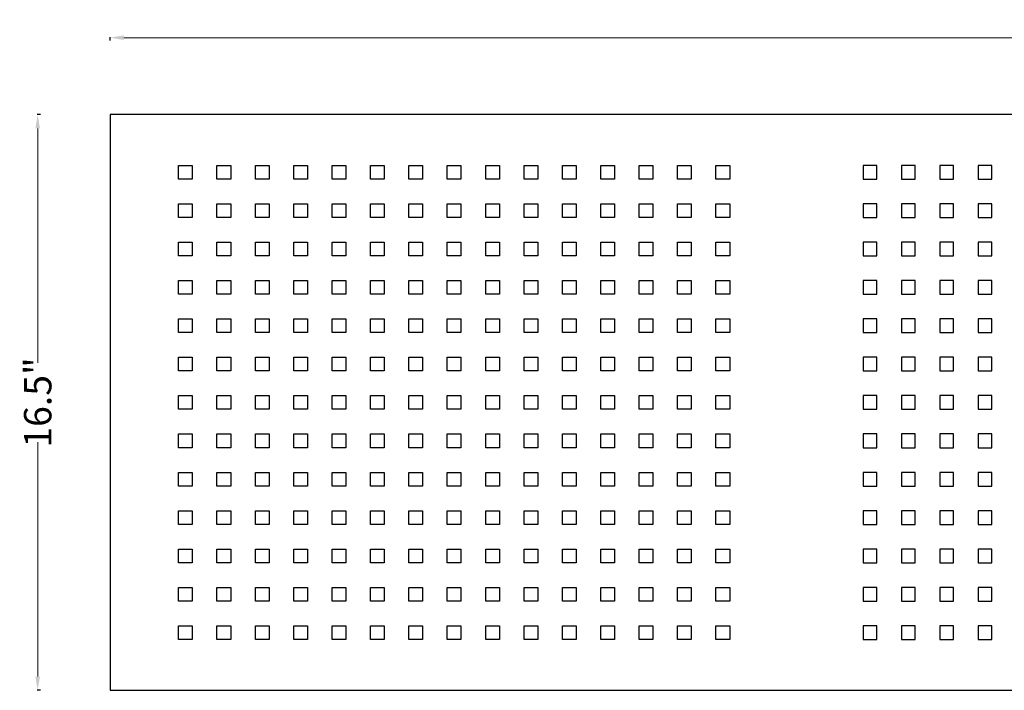
# Model space of a CAD drawing. Extents: x 1028 to 9734, y -3208 to 2240.
# Drawn here: x 6851 to 7569, y 1749 to 2238 of the extents above; entities that cross this region are included whole.
import ezdxf

# ---------------------------------------------------------------- set-up
doc = ezdxf.new("R2010")
doc.units = 0
doc.header["$MEASUREMENT"] = 0
doc.linetypes.add('CONTINUA', pattern=[0])
doc.layers.get('0').update_dxf_attribs({"linetype": 'CONTINUOUS'})
doc.layers.get('Defpoints').update_dxf_attribs({"linetype": 'CONTINUOUS'})
doc.layers.add('ARCO_4C', color=7, linetype='CONTINUOUS')
doc.layers.add('PERFORACIONES', color=252, linetype='CONTINUOUS')
doc.styles.add('ROMAND', font='technic_.ttf', dxfattribs={"height": 10})
doc.dimstyles.new('COTAS EMI', dxfattribs={"dimtxt": 10, "dimasz": 5, "dimexe": 0.18, "dimexo": 0, "dimgap": 0.09, "dimtad": 0, "dimzin": 0, "dimdsep": 46, "dimtxsty": 'ROMAND', "dimcen": -0.09, "dimclrd": 256, "dimclrt": 256, "dimaunit": 2, "dimadec": 0, "dimazin": 0, "dimtfac": 1, "dimtofl": 0, "dimtmove": 2, "dimatfit": 2, "dimfxl": 1, "dimfxlon": 1, "dimtolj": 1, "dimtzin": 0, "dimlwd": 13, "dimarcsym": 0})

# ---------------------------------------------------------------- blocks, each defined once
blk = doc.blocks.new('*D13')
at = {"color": 0, "lineweight": -2, "transparency": 16777216}
for p, q in [((6917, 2223.15), (6917, 2225.51)), ((8917, 2223.15), (8917, 2225.51))]:
    blk.add_line(p, q, dxfattribs=at)
at = {"linetype": 'CONTINUA', "lineweight": 13, "transparency": 16777216}
for p, q in [((6927, 2225.15), (7884.98, 2225.15)), ((8907, 2225.15), (7949.02, 2225.15))]:
    blk.add_line(p, q, dxfattribs=at)
at = {"transparency": 16777216}
for points in [[(6927, 2226.82), (6927, 2223.48), (6917, 2225.15)], [(8907, 2226.82), (8907, 2223.48), (8917, 2225.15)]]:
    blk.add_solid(points, dxfattribs=at)
at = {"layer": 'Defpoints', "color": 0, "transparency": 16777216}
for p in [(8917, 2225.15), (6917, 2169), (8917, 2169)]:
    blk.add_point(p, dxfattribs=at)
at = {"transparency": 16777216, "insert": (7917, 2225.15), "char_height": 20, "attachment_point": 5, "style": 'ROMAND'}
blk.add_mtext('\\A1;78.7"', dxfattribs=at)
blk = doc.blocks.new('*D16')
at = {"color": 0, "lineweight": -2, "transparency": 16777216}
for p, q in [((6866.21, 2169), (6863.85, 2169)), ((6866.21, 1749), (6863.85, 1749))]:
    blk.add_line(p, q, dxfattribs=at)
at = {"linetype": 'CONTINUA', "lineweight": 13, "transparency": 16777216}
for p, q in [((6864.21, 2159), (6864.21, 1987.88)), ((6864.21, 1759), (6864.21, 1930.12))]:
    blk.add_line(p, q, dxfattribs=at)
at = {"transparency": 16777216}
for points in [[(6862.54, 2159), (6865.87, 2159), (6864.21, 2169)], [(6862.54, 1759), (6865.87, 1759), (6864.21, 1749)]]:
    blk.add_solid(points, dxfattribs=at)
at = {"layer": 'Defpoints', "color": 0, "transparency": 16777216}
for p in [(6917, 2169), (6864.21, 1749), (6917, 1749)]:
    blk.add_point(p, dxfattribs=at)
at = {"transparency": 16777216, "insert": (6864.21, 1959), "char_height": 20, "attachment_point": 5, "rotation": 90, "style": 'ROMAND'}
blk.add_mtext('\\A1;16.5"', dxfattribs=at)

msp = doc.modelspace()

# ---------------------------------------------------------------- linework, layer by layer
at = {"layer": 'ARCO_4C'}
for p, q in [((8917, 2169), (6917, 2169)), ((6917, 2169), (6917, 1749)), ((6917, 1749), (8917, 1749))]:
    msp.add_line(p, q, dxfattribs=at)
at = {"layer": 'PERFORACIONES'}
for p, q in [((6967, 2122), (6967, 2132)), ((6967, 2132), (6977, 2132)), ((6977, 2132), (6977, 2122)), ((6995, 2122), (6995, 2132)), ((6995, 2132), (7005, 2132)), ((7005, 2132), (7005, 2122)), ((7023, 2122), (7023, 2132)), ((7023, 2132), (7033, 2132)), ((7033, 2132), (7033, 2122)), ((7051, 2122), (7051, 2132)), ((7051, 2132), (7061, 2132)), ((7061, 2132), (7061, 2122)), ((7079, 2122), (7079, 2132)), ((7079, 2132), (7089, 2132)), ((7089, 2132), (7089, 2122)), ((7107, 2122), (7107, 2132)), ((7107, 2132), (7117, 2132)), ((7117, 2132), (7117, 2122)), ((7135, 2122), (7135, 2132)), ((7135, 2132), (7145, 2132)), ((7145, 2132), (7145, 2122)), ((7163, 2122), (7163, 2132)), ((7163, 2132), (7173, 2132)), ((7173, 2132), (7173, 2122)), ((7191, 2122), (7191, 2132)), ((7191, 2132), (7201, 2132)), ((7201, 2132), (7201, 2122)), ((7219, 2122), (7219, 2132)), ((7219, 2132), (7229, 2132)), ((7229, 2132), (7229, 2122)), ((7247, 2122), (7247, 2132)), ((7247, 2132), (7257, 2132)), ((7257, 2132), (7257, 2122)), ((7275, 2122), (7275, 2132)), ((7275, 2132), (7285, 2132)), ((7285, 2132), (7285, 2122)), ((7303, 2122), (7303, 2132)), ((7303, 2132), (7313, 2132)), ((7313, 2132), (7313, 2122)), ((7331, 2122), (7331, 2132)), ((7331, 2132), (7341, 2132)), ((7341, 2132), (7341, 2122)), ((7359, 2122), (7359, 2132)), ((7359, 2132), (7369, 2132)), ((7369, 2132), (7369, 2122)), ((7476.333, 2132), (7466.333, 2132)), ((7466.333, 2132), (7466.333, 2122)), ((7476.333, 2122), (7476.333, 2132)), ((7504.333, 2132), (7494.333, 2132)), ((7494.333, 2132), (7494.333, 2122)), ((7504.333, 2122), (7504.333, 2132)), ((7532.333, 2132), (7522.333, 2132)), ((7522.333, 2132), (7522.333, 2122)), ((7532.333, 2122), (7532.333, 2132)), ((7560.333, 2132), (7550.333, 2132)), ((7550.333, 2132), (7550.333, 2122)), ((7560.333, 2122), (7560.333, 2132)), ((6977, 2122), (6967, 2122)), ((7005, 2122), (6995, 2122)), ((7033, 2122), (7023, 2122)), ((7061, 2122), (7051, 2122)), ((7089, 2122), (7079, 2122)), ((7117, 2122), (7107, 2122)), ((7145, 2122), (7135, 2122)), ((7173, 2122), (7163, 2122)), ((7201, 2122), (7191, 2122)), ((7229, 2122), (7219, 2122)), ((7257, 2122), (7247, 2122)), ((7285, 2122), (7275, 2122)), ((7313, 2122), (7303, 2122)), ((7341, 2122), (7331, 2122)), ((7369, 2122), (7359, 2122)), ((7466.333, 2122), (7476.333, 2122)), ((7494.333, 2122), (7504.333, 2122)), ((7522.333, 2122), (7532.333, 2122)), ((7550.333, 2122), (7560.333, 2122)), ((6967, 2094), (6967, 2104)), ((6967, 2104), (6977, 2104)), ((6977, 2104), (6977, 2094)), ((6995, 2094), (6995, 2104)), ((6995, 2104), (7005, 2104)), ((7005, 2104), (7005, 2094)), ((7023, 2094), (7023, 2104)), ((7023, 2104), (7033, 2104)), ((7033, 2104), (7033, 2094)), ((7051, 2094), (7051, 2104)), ((7051, 2104), (7061, 2104)), ((7061, 2104), (7061, 2094)), ((7079, 2094), (7079, 2104)), ((7079, 2104), (7089, 2104)), ((7089, 2104), (7089, 2094)), ((7107, 2094), (7107, 2104)), ((7107, 2104), (7117, 2104)), ((7117, 2104), (7117, 2094)), ((7135, 2094), (7135, 2104)), ((7135, 2104), (7145, 2104)), ((7145, 2104), (7145, 2094)), ((7163, 2094), (7163, 2104)), ((7163, 2104), (7173, 2104)), ((7173, 2104), (7173, 2094)), ((7191, 2094), (7191, 2104)), ((7191, 2104), (7201, 2104)), ((7201, 2104), (7201, 2094)), ((7219, 2094), (7219, 2104)), ((7219, 2104), (7229, 2104)), ((7229, 2104), (7229, 2094)), ((7247, 2094), (7247, 2104)), ((7247, 2104), (7257, 2104)), ((7257, 2104), (7257, 2094)), ((7275, 2094), (7275, 2104)), ((7275, 2104), (7285, 2104)), ((7285, 2104), (7285, 2094)), ((7303, 2094), (7303, 2104)), ((7303, 2104), (7313, 2104)), ((7313, 2104), (7313, 2094)), ((7331, 2094), (7331, 2104)), ((7331, 2104), (7341, 2104)), ((7341, 2104), (7341, 2094)), ((7359, 2094), (7359, 2104)), ((7359, 2104), (7369, 2104)), ((7369, 2104), (7369, 2094)), ((7476.333, 2104), (7466.333, 2104)), ((7466.333, 2104), (7466.333, 2094)), ((7476.333, 2094), (7476.333, 2104)), ((7504.333, 2104), (7494.333, 2104)), ((7494.333, 2104), (7494.333, 2094)), ((7504.333, 2094), (7504.333, 2104)), ((7532.333, 2104), (7522.333, 2104)), ((7522.333, 2104), (7522.333, 2094)), ((7532.333, 2094), (7532.333, 2104)), ((7560.333, 2104), (7550.333, 2104)), ((7550.333, 2104), (7550.333, 2094)), ((7560.333, 2094), (7560.333, 2104)), ((6977, 2094), (6967, 2094)), ((7005, 2094), (6995, 2094)), ((7033, 2094), (7023, 2094)), ((7061, 2094), (7051, 2094)), ((7089, 2094), (7079, 2094)), ((7117, 2094), (7107, 2094)), ((7145, 2094), (7135, 2094)), ((7173, 2094), (7163, 2094)), ((7201, 2094), (7191, 2094)), ((7229, 2094), (7219, 2094)), ((7257, 2094), (7247, 2094)), ((7285, 2094), (7275, 2094)), ((7313, 2094), (7303, 2094)), ((7341, 2094), (7331, 2094)), ((7369, 2094), (7359, 2094)), ((7466.333, 2094), (7476.333, 2094)), ((7494.333, 2094), (7504.333, 2094)), ((7522.333, 2094), (7532.333, 2094)), ((7550.333, 2094), (7560.333, 2094)), ((6967, 2066), (6967, 2076)), ((6967, 2076), (6977, 2076)), ((6977, 2076), (6977, 2066)), ((6995, 2066), (6995, 2076)), ((6995, 2076), (7005, 2076)), ((7005, 2076), (7005, 2066)), ((7023, 2066), (7023, 2076)), ((7023, 2076), (7033, 2076)), ((7033, 2076), (7033, 2066)), ((7051, 2066), (7051, 2076)), ((7051, 2076), (7061, 2076)), ((7061, 2076), (7061, 2066)), ((7079, 2066), (7079, 2076)), ((7079, 2076), (7089, 2076)), ((7089, 2076), (7089, 2066)), ((7107, 2066), (7107, 2076)), ((7107, 2076), (7117, 2076)), ((7117, 2076), (7117, 2066)), ((7135, 2066), (7135, 2076)), ((7135, 2076), (7145, 2076)), ((7145, 2076), (7145, 2066)), ((7163, 2066), (7163, 2076)), ((7163, 2076), (7173, 2076)), ((7173, 2076), (7173, 2066)), ((7191, 2066), (7191, 2076)), ((7191, 2076), (7201, 2076)), ((7201, 2076), (7201, 2066)), ((7219, 2066), (7219, 2076)), ((7219, 2076), (7229, 2076)), ((7229, 2076), (7229, 2066)), ((7247, 2066), (7247, 2076)), ((7247, 2076), (7257, 2076)), ((7257, 2076), (7257, 2066)), ((7275, 2066), (7275, 2076)), ((7275, 2076), (7285, 2076)), ((7285, 2076), (7285, 2066)), ((7303, 2066), (7303, 2076)), ((7303, 2076), (7313, 2076)), ((7313, 2076), (7313, 2066)), ((7331, 2066), (7331, 2076)), ((7331, 2076), (7341, 2076)), ((7341, 2076), (7341, 2066)), ((7359, 2066), (7359, 2076)), ((7359, 2076), (7369, 2076)), ((7369, 2076), (7369, 2066)), ((7476.333, 2076), (7466.333, 2076)), ((7466.333, 2076), (7466.333, 2066)), ((7476.333, 2066), (7476.333, 2076)), ((7504.333, 2076), (7494.333, 2076)), ((7494.333, 2076), (7494.333, 2066)), ((7504.333, 2066), (7504.333, 2076)), ((7532.333, 2076), (7522.333, 2076)), ((7522.333, 2076), (7522.333, 2066)), ((7532.333, 2066), (7532.333, 2076)), ((7560.333, 2076), (7550.333, 2076)), ((7550.333, 2076), (7550.333, 2066)), ((7560.333, 2066), (7560.333, 2076)), ((6977, 2066), (6967, 2066)), ((7005, 2066), (6995, 2066)), ((7033, 2066), (7023, 2066)), ((7061, 2066), (7051, 2066)), ((7089, 2066), (7079, 2066)), ((7117, 2066), (7107, 2066)), ((7145, 2066), (7135, 2066)), ((7173, 2066), (7163, 2066)), ((7201, 2066), (7191, 2066)), ((7229, 2066), (7219, 2066)), ((7257, 2066), (7247, 2066)), ((7285, 2066), (7275, 2066)), ((7313, 2066), (7303, 2066)), ((7341, 2066), (7331, 2066)), ((7369, 2066), (7359, 2066)), ((7466.333, 2066), (7476.333, 2066)), ((7494.333, 2066), (7504.333, 2066)), ((7522.333, 2066), (7532.333, 2066)), ((7550.333, 2066), (7560.333, 2066)), ((6967, 2038), (6967, 2048)), ((6967, 2048), (6977, 2048)), ((6977, 2048), (6977, 2038)), ((6995, 2038), (6995, 2048)), ((6995, 2048), (7005, 2048)), ((7005, 2048), (7005, 2038)), ((7023, 2038), (7023, 2048)), ((7023, 2048), (7033, 2048)), ((7033, 2048), (7033, 2038)), ((7051, 2038), (7051, 2048)), ((7051, 2048), (7061, 2048)), ((7061, 2048), (7061, 2038)), ((7079, 2038), (7079, 2048)), ((7079, 2048), (7089, 2048)), ((7089, 2048), (7089, 2038)), ((7107, 2038), (7107, 2048)), ((7107, 2048), (7117, 2048)), ((7117, 2048), (7117, 2038)), ((7135, 2038), (7135, 2048)), ((7135, 2048), (7145, 2048)), ((7145, 2048), (7145, 2038)), ((7163, 2038), (7163, 2048)), ((7163, 2048), (7173, 2048)), ((7173, 2048), (7173, 2038)), ((7191, 2038), (7191, 2048)), ((7191, 2048), (7201, 2048)), ((7201, 2048), (7201, 2038)), ((7219, 2038), (7219, 2048)), ((7219, 2048), (7229, 2048)), ((7229, 2048), (7229, 2038)), ((7247, 2038), (7247, 2048)), ((7247, 2048), (7257, 2048)), ((7257, 2048), (7257, 2038)), ((7275, 2038), (7275, 2048)), ((7275, 2048), (7285, 2048)), ((7285, 2048), (7285, 2038)), ((7303, 2038), (7303, 2048)), ((7303, 2048), (7313, 2048)), ((7313, 2048), (7313, 2038)), ((7331, 2038), (7331, 2048)), ((7331, 2048), (7341, 2048)), ((7341, 2048), (7341, 2038)), ((7359, 2038), (7359, 2048)), ((7359, 2048), (7369, 2048)), ((7369, 2048), (7369, 2038)), ((7476.333, 2048), (7466.333, 2048)), ((7466.333, 2048), (7466.333, 2038)), ((7476.333, 2038), (7476.333, 2048)), ((7504.333, 2048), (7494.333, 2048)), ((7494.333, 2048), (7494.333, 2038)), ((7504.333, 2038), (7504.333, 2048)), ((7532.333, 2048), (7522.333, 2048)), ((7522.333, 2048), (7522.333, 2038)), ((7532.333, 2038), (7532.333, 2048)), ((7560.333, 2048), (7550.333, 2048)), ((7550.333, 2048), (7550.333, 2038)), ((7560.333, 2038), (7560.333, 2048)), ((6977, 2038), (6967, 2038)), ((7005, 2038), (6995, 2038)), ((7033, 2038), (7023, 2038)), ((7061, 2038), (7051, 2038)), ((7089, 2038), (7079, 2038)), ((7117, 2038), (7107, 2038)), ((7145, 2038), (7135, 2038)), ((7173, 2038), (7163, 2038)), ((7201, 2038), (7191, 2038)), ((7229, 2038), (7219, 2038)), ((7257, 2038), (7247, 2038)), ((7285, 2038), (7275, 2038)), ((7313, 2038), (7303, 2038)), ((7341, 2038), (7331, 2038)), ((7369, 2038), (7359, 2038)), ((7466.333, 2038), (7476.333, 2038)), ((7494.333, 2038), (7504.333, 2038)), ((7522.333, 2038), (7532.333, 2038)), ((7550.333, 2038), (7560.333, 2038)), ((6967, 2010), (6967, 2020)), ((6967, 2020), (6977, 2020)), ((6977, 2020), (6977, 2010)), ((6995, 2010), (6995, 2020)), ((6995, 2020), (7005, 2020)), ((7005, 2020), (7005, 2010)), ((7023, 2010), (7023, 2020)), ((7023, 2020), (7033, 2020)), ((7033, 2020), (7033, 2010)), ((7051, 2010), (7051, 2020)), ((7051, 2020), (7061, 2020)), ((7061, 2020), (7061, 2010)), ((7079, 2010), (7079, 2020)), ((7079, 2020), (7089, 2020)), ((7089, 2020), (7089, 2010)), ((7107, 2010), (7107, 2020)), ((7107, 2020), (7117, 2020)), ((7117, 2020), (7117, 2010)), ((7135, 2010), (7135, 2020)), ((7135, 2020), (7145, 2020)), ((7145, 2020), (7145, 2010)), ((7163, 2010), (7163, 2020)), ((7163, 2020), (7173, 2020)), ((7173, 2020), (7173, 2010)), ((7191, 2010), (7191, 2020)), ((7191, 2020), (7201, 2020)), ((7201, 2020), (7201, 2010)), ((7219, 2010), (7219, 2020)), ((7219, 2020), (7229, 2020)), ((7229, 2020), (7229, 2010)), ((7247, 2010), (7247, 2020)), ((7247, 2020), (7257, 2020)), ((7257, 2020), (7257, 2010)), ((7275, 2010), (7275, 2020)), ((7275, 2020), (7285, 2020)), ((7285, 2020), (7285, 2010)), ((7303, 2010), (7303, 2020)), ((7303, 2020), (7313, 2020)), ((7313, 2020), (7313, 2010)), ((7331, 2010), (7331, 2020)), ((7331, 2020), (7341, 2020)), ((7341, 2020), (7341, 2010)), ((7359, 2010), (7359, 2020)), ((7359, 2020), (7369, 2020)), ((7369, 2020), (7369, 2010)), ((7476.333, 2020), (7466.333, 2020)), ((7466.333, 2020), (7466.333, 2010)), ((7476.333, 2010), (7476.333, 2020)), ((7504.333, 2020), (7494.333, 2020)), ((7494.333, 2020), (7494.333, 2010)), ((7504.333, 2010), (7504.333, 2020)), ((7532.333, 2020), (7522.333, 2020)), ((7522.333, 2020), (7522.333, 2010)), ((7532.333, 2010), (7532.333, 2020)), ((7560.333, 2020), (7550.333, 2020)), ((7550.333, 2020), (7550.333, 2010)), ((7560.333, 2010), (7560.333, 2020)), ((6977, 2010), (6967, 2010)), ((7005, 2010), (6995, 2010)), ((7033, 2010), (7023, 2010)), ((7061, 2010), (7051, 2010)), ((7089, 2010), (7079, 2010)), ((7117, 2010), (7107, 2010)), ((7145, 2010), (7135, 2010)), ((7173, 2010), (7163, 2010)), ((7201, 2010), (7191, 2010)), ((7229, 2010), (7219, 2010)), ((7257, 2010), (7247, 2010)), ((7285, 2010), (7275, 2010)), ((7313, 2010), (7303, 2010)), ((7341, 2010), (7331, 2010)), ((7369, 2010), (7359, 2010)), ((7466.333, 2010), (7476.333, 2010)), ((7494.333, 2010), (7504.333, 2010)), ((7522.333, 2010), (7532.333, 2010)), ((7550.333, 2010), (7560.333, 2010)), ((6967, 1982), (6967, 1992)), ((6967, 1992), (6977, 1992)), ((6977, 1992), (6977, 1982)), ((6995, 1982), (6995, 1992)), ((6995, 1992), (7005, 1992)), ((7005, 1992), (7005, 1982)), ((7023, 1982), (7023, 1992)), ((7023, 1992), (7033, 1992)), ((7033, 1992), (7033, 1982)), ((7051, 1982), (7051, 1992)), ((7051, 1992), (7061, 1992)), ((7061, 1992), (7061, 1982)), ((7079, 1982), (7079, 1992)), ((7079, 1992), (7089, 1992)), ((7089, 1992), (7089, 1982)), ((7107, 1982), (7107, 1992)), ((7107, 1992), (7117, 1992)), ((7117, 1992), (7117, 1982)), ((7135, 1982), (7135, 1992)), ((7135, 1992), (7145, 1992)), ((7145, 1992), (7145, 1982)), ((7163, 1982), (7163, 1992)), ((7163, 1992), (7173, 1992)), ((7173, 1992), (7173, 1982)), ((7191, 1982), (7191, 1992)), ((7191, 1992), (7201, 1992)), ((7201, 1992), (7201, 1982)), ((7219, 1982), (7219, 1992)), ((7219, 1992), (7229, 1992)), ((7229, 1992), (7229, 1982)), ((7247, 1982), (7247, 1992)), ((7247, 1992), (7257, 1992)), ((7257, 1992), (7257, 1982)), ((7275, 1982), (7275, 1992)), ((7275, 1992), (7285, 1992)), ((7285, 1992), (7285, 1982)), ((7303, 1982), (7303, 1992)), ((7303, 1992), (7313, 1992)), ((7313, 1992), (7313, 1982)), ((7331, 1982), (7331, 1992)), ((7331, 1992), (7341, 1992)), ((7341, 1992), (7341, 1982)), ((7359, 1982), (7359, 1992)), ((7359, 1992), (7369, 1992)), ((7369, 1992), (7369, 1982)), ((7476.333, 1992), (7466.333, 1992)), ((7466.333, 1992), (7466.333, 1982)), ((7476.333, 1982), (7476.333, 1992)), ((7504.333, 1992), (7494.333, 1992)), ((7494.333, 1992), (7494.333, 1982)), ((7504.333, 1982), (7504.333, 1992)), ((7532.333, 1992), (7522.333, 1992)), ((7522.333, 1992), (7522.333, 1982)), ((7532.333, 1982), (7532.333, 1992)), ((7560.333, 1992), (7550.333, 1992)), ((7550.333, 1992), (7550.333, 1982)), ((7560.333, 1982), (7560.333, 1992)), ((6977, 1982), (6967, 1982)), ((7005, 1982), (6995, 1982)), ((7033, 1982), (7023, 1982)), ((7061, 1982), (7051, 1982)), ((7089, 1982), (7079, 1982)), ((7117, 1982), (7107, 1982)), ((7145, 1982), (7135, 1982)), ((7173, 1982), (7163, 1982)), ((7201, 1982), (7191, 1982)), ((7229, 1982), (7219, 1982)), ((7257, 1982), (7247, 1982)), ((7285, 1982), (7275, 1982)), ((7313, 1982), (7303, 1982)), ((7341, 1982), (7331, 1982)), ((7369, 1982), (7359, 1982)), ((7466.333, 1982), (7476.333, 1982)), ((7494.333, 1982), (7504.333, 1982)), ((7522.333, 1982), (7532.333, 1982)), ((7550.333, 1982), (7560.333, 1982)), ((6967, 1954), (6967, 1964)), ((6967, 1964), (6977, 1964)), ((6977, 1964), (6977, 1954)), ((6995, 1954), (6995, 1964)), ((6995, 1964), (7005, 1964)), ((7005, 1964), (7005, 1954)), ((7023, 1954), (7023, 1964)), ((7023, 1964), (7033, 1964)), ((7033, 1964), (7033, 1954)), ((7051, 1954), (7051, 1964)), ((7051, 1964), (7061, 1964)), ((7061, 1964), (7061, 1954)), ((7079, 1954), (7079, 1964)), ((7079, 1964), (7089, 1964)), ((7089, 1964), (7089, 1954)), ((7107, 1954), (7107, 1964)), ((7107, 1964), (7117, 1964)), ((7117, 1964), (7117, 1954)), ((7135, 1954), (7135, 1964)), ((7135, 1964), (7145, 1964)), ((7145, 1964), (7145, 1954)), ((7163, 1954), (7163, 1964)), ((7163, 1964), (7173, 1964)), ((7173, 1964), (7173, 1954)), ((7191, 1954), (7191, 1964)), ((7191, 1964), (7201, 1964)), ((7201, 1964), (7201, 1954)), ((7219, 1954), (7219, 1964)), ((7219, 1964), (7229, 1964)), ((7229, 1964), (7229, 1954)), ((7247, 1954), (7247, 1964)), ((7247, 1964), (7257, 1964)), ((7257, 1964), (7257, 1954)), ((7275, 1954), (7275, 1964)), ((7275, 1964), (7285, 1964)), ((7285, 1964), (7285, 1954)), ((7303, 1954), (7303, 1964)), ((7303, 1964), (7313, 1964)), ((7313, 1964), (7313, 1954)), ((7331, 1954), (7331, 1964)), ((7331, 1964), (7341, 1964)), ((7341, 1964), (7341, 1954)), ((7359, 1954), (7359, 1964)), ((7359, 1964), (7369, 1964)), ((7369, 1964), (7369, 1954)), ((7476.333, 1964), (7466.333, 1964)), ((7466.333, 1964), (7466.333, 1954)), ((7476.333, 1954), (7476.333, 1964)), ((7504.333, 1964), (7494.333, 1964)), ((7494.333, 1964), (7494.333, 1954)), ((7504.333, 1954), (7504.333, 1964)), ((7532.333, 1964), (7522.333, 1964)), ((7522.333, 1964), (7522.333, 1954)), ((7532.333, 1954), (7532.333, 1964)), ((7560.333, 1964), (7550.333, 1964)), ((7550.333, 1964), (7550.333, 1954)), ((7560.333, 1954), (7560.333, 1964)), ((6977, 1954), (6967, 1954)), ((7005, 1954), (6995, 1954)), ((7033, 1954), (7023, 1954)), ((7061, 1954), (7051, 1954)), ((7089, 1954), (7079, 1954)), ((7117, 1954), (7107, 1954)), ((7145, 1954), (7135, 1954)), ((7173, 1954), (7163, 1954)), ((7201, 1954), (7191, 1954)), ((7229, 1954), (7219, 1954)), ((7257, 1954), (7247, 1954)), ((7285, 1954), (7275, 1954)), ((7313, 1954), (7303, 1954)), ((7341, 1954), (7331, 1954)), ((7369, 1954), (7359, 1954)), ((7466.333, 1954), (7476.333, 1954)), ((7494.333, 1954), (7504.333, 1954)), ((7522.333, 1954), (7532.333, 1954)), ((7550.333, 1954), (7560.333, 1954)), ((6967, 1926), (6967, 1936)), ((6967, 1936), (6977, 1936)), ((6977, 1936), (6977, 1926)), ((6995, 1926), (6995, 1936)), ((6995, 1936), (7005, 1936)), ((7005, 1936), (7005, 1926)), ((7023, 1926), (7023, 1936)), ((7023, 1936), (7033, 1936)), ((7033, 1936), (7033, 1926)), ((7051, 1926), (7051, 1936)), ((7051, 1936), (7061, 1936)), ((7061, 1936), (7061, 1926)), ((7079, 1926), (7079, 1936)), ((7079, 1936), (7089, 1936)), ((7089, 1936), (7089, 1926)), ((7107, 1926), (7107, 1936)), ((7107, 1936), (7117, 1936)), ((7117, 1936), (7117, 1926)), ((7135, 1926), (7135, 1936)), ((7135, 1936), (7145, 1936)), ((7145, 1936), (7145, 1926)), ((7163, 1926), (7163, 1936)), ((7163, 1936), (7173, 1936)), ((7173, 1936), (7173, 1926)), ((7191, 1926), (7191, 1936)), ((7191, 1936), (7201, 1936)), ((7201, 1936), (7201, 1926)), ((7219, 1926), (7219, 1936)), ((7219, 1936), (7229, 1936)), ((7229, 1936), (7229, 1926)), ((7247, 1926), (7247, 1936)), ((7247, 1936), (7257, 1936)), ((7257, 1936), (7257, 1926)), ((7275, 1926), (7275, 1936)), ((7275, 1936), (7285, 1936)), ((7285, 1936), (7285, 1926)), ((7303, 1926), (7303, 1936)), ((7303, 1936), (7313, 1936)), ((7313, 1936), (7313, 1926)), ((7331, 1926), (7331, 1936)), ((7331, 1936), (7341, 1936)), ((7341, 1936), (7341, 1926)), ((7359, 1926), (7359, 1936)), ((7359, 1936), (7369, 1936)), ((7369, 1936), (7369, 1926)), ((7476.333, 1936), (7466.333, 1936)), ((7466.333, 1936), (7466.333, 1926)), ((7476.333, 1926), (7476.333, 1936)), ((7504.333, 1936), (7494.333, 1936)), ((7494.333, 1936), (7494.333, 1926)), ((7504.333, 1926), (7504.333, 1936)), ((7532.333, 1936), (7522.333, 1936)), ((7522.333, 1936), (7522.333, 1926)), ((7532.333, 1926), (7532.333, 1936)), ((7560.333, 1936), (7550.333, 1936)), ((7550.333, 1936), (7550.333, 1926)), ((7560.333, 1926), (7560.333, 1936)), ((6977, 1926), (6967, 1926)), ((7005, 1926), (6995, 1926)), ((7033, 1926), (7023, 1926)), ((7061, 1926), (7051, 1926)), ((7089, 1926), (7079, 1926)), ((7117, 1926), (7107, 1926)), ((7145, 1926), (7135, 1926)), ((7173, 1926), (7163, 1926)), ((7201, 1926), (7191, 1926)), ((7229, 1926), (7219, 1926)), ((7257, 1926), (7247, 1926)), ((7285, 1926), (7275, 1926)), ((7313, 1926), (7303, 1926)), ((7341, 1926), (7331, 1926)), ((7369, 1926), (7359, 1926)), ((7466.333, 1926), (7476.333, 1926)), ((7494.333, 1926), (7504.333, 1926)), ((7522.333, 1926), (7532.333, 1926)), ((7550.333, 1926), (7560.333, 1926)), ((6967, 1898), (6967, 1908)), ((6967, 1908), (6977, 1908)), ((6977, 1908), (6977, 1898)), ((6995, 1898), (6995, 1908)), ((6995, 1908), (7005, 1908)), ((7005, 1908), (7005, 1898)), ((7023, 1898), (7023, 1908)), ((7023, 1908), (7033, 1908)), ((7033, 1908), (7033, 1898)), ((7051, 1898), (7051, 1908)), ((7051, 1908), (7061, 1908)), ((7061, 1908), (7061, 1898)), ((7079, 1898), (7079, 1908)), ((7079, 1908), (7089, 1908)), ((7089, 1908), (7089, 1898)), ((7107, 1898), (7107, 1908)), ((7107, 1908), (7117, 1908)), ((7117, 1908), (7117, 1898)), ((7135, 1898), (7135, 1908)), ((7135, 1908), (7145, 1908)), ((7145, 1908), (7145, 1898)), ((7163, 1898), (7163, 1908)), ((7163, 1908), (7173, 1908)), ((7173, 1908), (7173, 1898)), ((7191, 1898), (7191, 1908)), ((7191, 1908), (7201, 1908)), ((7201, 1908), (7201, 1898)), ((7219, 1898), (7219, 1908)), ((7219, 1908), (7229, 1908)), ((7229, 1908), (7229, 1898)), ((7247, 1898), (7247, 1908)), ((7247, 1908), (7257, 1908)), ((7257, 1908), (7257, 1898)), ((7275, 1898), (7275, 1908)), ((7275, 1908), (7285, 1908)), ((7285, 1908), (7285, 1898)), ((7303, 1898), (7303, 1908)), ((7303, 1908), (7313, 1908)), ((7313, 1908), (7313, 1898)), ((7331, 1898), (7331, 1908)), ((7331, 1908), (7341, 1908)), ((7341, 1908), (7341, 1898)), ((7359, 1898), (7359, 1908)), ((7359, 1908), (7369, 1908)), ((7369, 1908), (7369, 1898)), ((7476.333, 1908), (7466.333, 1908)), ((7466.333, 1908), (7466.333, 1898)), ((7476.333, 1898), (7476.333, 1908)), ((7504.333, 1908), (7494.333, 1908)), ((7494.333, 1908), (7494.333, 1898)), ((7504.333, 1898), (7504.333, 1908)), ((7532.333, 1908), (7522.333, 1908)), ((7522.333, 1908), (7522.333, 1898)), ((7532.333, 1898), (7532.333, 1908)), ((7560.333, 1908), (7550.333, 1908)), ((7550.333, 1908), (7550.333, 1898)), ((7560.333, 1898), (7560.333, 1908)), ((6977, 1898), (6967, 1898)), ((7005, 1898), (6995, 1898)), ((7033, 1898), (7023, 1898)), ((7061, 1898), (7051, 1898)), ((7089, 1898), (7079, 1898)), ((7117, 1898), (7107, 1898)), ((7145, 1898), (7135, 1898)), ((7173, 1898), (7163, 1898)), ((7201, 1898), (7191, 1898)), ((7229, 1898), (7219, 1898)), ((7257, 1898), (7247, 1898)), ((7285, 1898), (7275, 1898)), ((7313, 1898), (7303, 1898)), ((7341, 1898), (7331, 1898)), ((7369, 1898), (7359, 1898)), ((7466.333, 1898), (7476.333, 1898)), ((7494.333, 1898), (7504.333, 1898)), ((7522.333, 1898), (7532.333, 1898)), ((7550.333, 1898), (7560.333, 1898)), ((6967, 1870), (6967, 1880)), ((6967, 1880), (6977, 1880)), ((6977, 1880), (6977, 1870)), ((6995, 1870), (6995, 1880)), ((6995, 1880), (7005, 1880)), ((7005, 1880), (7005, 1870)), ((7023, 1870), (7023, 1880)), ((7023, 1880), (7033, 1880)), ((7033, 1880), (7033, 1870)), ((7051, 1870), (7051, 1880)), ((7051, 1880), (7061, 1880)), ((7061, 1880), (7061, 1870)), ((7079, 1870), (7079, 1880)), ((7079, 1880), (7089, 1880)), ((7089, 1880), (7089, 1870)), ((7107, 1870), (7107, 1880)), ((7107, 1880), (7117, 1880)), ((7117, 1880), (7117, 1870)), ((7135, 1870), (7135, 1880)), ((7135, 1880), (7145, 1880)), ((7145, 1880), (7145, 1870)), ((7163, 1870), (7163, 1880)), ((7163, 1880), (7173, 1880)), ((7173, 1880), (7173, 1870)), ((7191, 1870), (7191, 1880)), ((7191, 1880), (7201, 1880)), ((7201, 1880), (7201, 1870)), ((7219, 1870), (7219, 1880)), ((7219, 1880), (7229, 1880)), ((7229, 1880), (7229, 1870)), ((7247, 1870), (7247, 1880)), ((7247, 1880), (7257, 1880)), ((7257, 1880), (7257, 1870)), ((7275, 1870), (7275, 1880)), ((7275, 1880), (7285, 1880)), ((7285, 1880), (7285, 1870)), ((7303, 1870), (7303, 1880)), ((7303, 1880), (7313, 1880)), ((7313, 1880), (7313, 1870)), ((7331, 1870), (7331, 1880)), ((7331, 1880), (7341, 1880)), ((7341, 1880), (7341, 1870)), ((7359, 1870), (7359, 1880)), ((7359, 1880), (7369, 1880)), ((7369, 1880), (7369, 1870)), ((7476.333, 1880), (7466.333, 1880)), ((7466.333, 1880), (7466.333, 1870)), ((7476.333, 1870), (7476.333, 1880)), ((7504.333, 1880), (7494.333, 1880)), ((7494.333, 1880), (7494.333, 1870)), ((7504.333, 1870), (7504.333, 1880)), ((7532.333, 1880), (7522.333, 1880)), ((7522.333, 1880), (7522.333, 1870)), ((7532.333, 1870), (7532.333, 1880)), ((7560.333, 1880), (7550.333, 1880)), ((7550.333, 1880), (7550.333, 1870)), ((7560.333, 1870), (7560.333, 1880)), ((6977, 1870), (6967, 1870)), ((7005, 1870), (6995, 1870)), ((7033, 1870), (7023, 1870)), ((7061, 1870), (7051, 1870)), ((7089, 1870), (7079, 1870)), ((7117, 1870), (7107, 1870)), ((7145, 1870), (7135, 1870)), ((7173, 1870), (7163, 1870)), ((7201, 1870), (7191, 1870)), ((7229, 1870), (7219, 1870)), ((7257, 1870), (7247, 1870)), ((7285, 1870), (7275, 1870)), ((7313, 1870), (7303, 1870)), ((7341, 1870), (7331, 1870)), ((7369, 1870), (7359, 1870)), ((7466.333, 1870), (7476.333, 1870)), ((7494.333, 1870), (7504.333, 1870)), ((7522.333, 1870), (7532.333, 1870)), ((7550.333, 1870), (7560.333, 1870)), ((6967, 1842), (6967, 1852)), ((6967, 1852), (6977, 1852)), ((6977, 1852), (6977, 1842)), ((6995, 1842), (6995, 1852)), ((6995, 1852), (7005, 1852)), ((7005, 1852), (7005, 1842)), ((7023, 1842), (7023, 1852)), ((7023, 1852), (7033, 1852)), ((7033, 1852), (7033, 1842)), ((7051, 1842), (7051, 1852)), ((7051, 1852), (7061, 1852)), ((7061, 1852), (7061, 1842)), ((7079, 1842), (7079, 1852)), ((7079, 1852), (7089, 1852)), ((7089, 1852), (7089, 1842)), ((7107, 1842), (7107, 1852)), ((7107, 1852), (7117, 1852)), ((7117, 1852), (7117, 1842)), ((7135, 1842), (7135, 1852)), ((7135, 1852), (7145, 1852)), ((7145, 1852), (7145, 1842)), ((7163, 1842), (7163, 1852)), ((7163, 1852), (7173, 1852)), ((7173, 1852), (7173, 1842)), ((7191, 1842), (7191, 1852)), ((7191, 1852), (7201, 1852)), ((7201, 1852), (7201, 1842)), ((7219, 1842), (7219, 1852)), ((7219, 1852), (7229, 1852)), ((7229, 1852), (7229, 1842)), ((7247, 1842), (7247, 1852)), ((7247, 1852), (7257, 1852)), ((7257, 1852), (7257, 1842)), ((7275, 1842), (7275, 1852)), ((7275, 1852), (7285, 1852)), ((7285, 1852), (7285, 1842)), ((7303, 1842), (7303, 1852)), ((7303, 1852), (7313, 1852)), ((7313, 1852), (7313, 1842)), ((7331, 1842), (7331, 1852)), ((7331, 1852), (7341, 1852)), ((7341, 1852), (7341, 1842)), ((7359, 1842), (7359, 1852)), ((7359, 1852), (7369, 1852)), ((7369, 1852), (7369, 1842)), ((7476.333, 1852), (7466.333, 1852)), ((7466.333, 1852), (7466.333, 1842)), ((7476.333, 1842), (7476.333, 1852)), ((7504.333, 1852), (7494.333, 1852)), ((7494.333, 1852), (7494.333, 1842)), ((7504.333, 1842), (7504.333, 1852)), ((7532.333, 1852), (7522.333, 1852)), ((7522.333, 1852), (7522.333, 1842)), ((7532.333, 1842), (7532.333, 1852)), ((7560.333, 1852), (7550.333, 1852)), ((7550.333, 1852), (7550.333, 1842)), ((7560.333, 1842), (7560.333, 1852)), ((6977, 1842), (6967, 1842)), ((7005, 1842), (6995, 1842)), ((7033, 1842), (7023, 1842)), ((7061, 1842), (7051, 1842)), ((7089, 1842), (7079, 1842)), ((7117, 1842), (7107, 1842)), ((7145, 1842), (7135, 1842)), ((7173, 1842), (7163, 1842)), ((7201, 1842), (7191, 1842)), ((7229, 1842), (7219, 1842)), ((7257, 1842), (7247, 1842)), ((7285, 1842), (7275, 1842)), ((7313, 1842), (7303, 1842)), ((7341, 1842), (7331, 1842)), ((7369, 1842), (7359, 1842)), ((7466.333, 1842), (7476.333, 1842)), ((7494.333, 1842), (7504.333, 1842)), ((7522.333, 1842), (7532.333, 1842)), ((7550.333, 1842), (7560.333, 1842)), ((6967, 1814), (6967, 1824)), ((6967, 1824), (6977, 1824)), ((6977, 1824), (6977, 1814)), ((6995, 1814), (6995, 1824)), ((6995, 1824), (7005, 1824)), ((7005, 1824), (7005, 1814)), ((7023, 1814), (7023, 1824)), ((7023, 1824), (7033, 1824)), ((7033, 1824), (7033, 1814)), ((7051, 1814), (7051, 1824)), ((7051, 1824), (7061, 1824)), ((7061, 1824), (7061, 1814)), ((7079, 1814), (7079, 1824)), ((7079, 1824), (7089, 1824)), ((7089, 1824), (7089, 1814)), ((7107, 1814), (7107, 1824)), ((7107, 1824), (7117, 1824)), ((7117, 1824), (7117, 1814)), ((7135, 1814), (7135, 1824)), ((7135, 1824), (7145, 1824)), ((7145, 1824), (7145, 1814)), ((7163, 1814), (7163, 1824)), ((7163, 1824), (7173, 1824)), ((7173, 1824), (7173, 1814)), ((7191, 1814), (7191, 1824)), ((7191, 1824), (7201, 1824)), ((7201, 1824), (7201, 1814)), ((7219, 1814), (7219, 1824)), ((7219, 1824), (7229, 1824)), ((7229, 1824), (7229, 1814)), ((7247, 1814), (7247, 1824)), ((7247, 1824), (7257, 1824)), ((7257, 1824), (7257, 1814)), ((7275, 1814), (7275, 1824)), ((7275, 1824), (7285, 1824)), ((7285, 1824), (7285, 1814)), ((7303, 1814), (7303, 1824)), ((7303, 1824), (7313, 1824)), ((7313, 1824), (7313, 1814)), ((7331, 1814), (7331, 1824)), ((7331, 1824), (7341, 1824)), ((7341, 1824), (7341, 1814)), ((7359, 1814), (7359, 1824)), ((7359, 1824), (7369, 1824)), ((7369, 1824), (7369, 1814)), ((7476.333, 1824), (7466.333, 1824)), ((7466.333, 1824), (7466.333, 1814)), ((7476.333, 1814), (7476.333, 1824)), ((7504.333, 1824), (7494.333, 1824)), ((7494.333, 1824), (7494.333, 1814)), ((7504.333, 1814), (7504.333, 1824)), ((7532.333, 1824), (7522.333, 1824)), ((7522.333, 1824), (7522.333, 1814)), ((7532.333, 1814), (7532.333, 1824)), ((7560.333, 1824), (7550.333, 1824)), ((7550.333, 1824), (7550.333, 1814)), ((7560.333, 1814), (7560.333, 1824)), ((6977, 1814), (6967, 1814)), ((7005, 1814), (6995, 1814)), ((7033, 1814), (7023, 1814)), ((7061, 1814), (7051, 1814)), ((7089, 1814), (7079, 1814)), ((7117, 1814), (7107, 1814)), ((7145, 1814), (7135, 1814)), ((7173, 1814), (7163, 1814)), ((7201, 1814), (7191, 1814)), ((7229, 1814), (7219, 1814)), ((7257, 1814), (7247, 1814)), ((7285, 1814), (7275, 1814)), ((7313, 1814), (7303, 1814)), ((7341, 1814), (7331, 1814)), ((7369, 1814), (7359, 1814)), ((7466.333, 1814), (7476.333, 1814)), ((7494.333, 1814), (7504.333, 1814)), ((7522.333, 1814), (7532.333, 1814)), ((7550.333, 1814), (7560.333, 1814)), ((6967, 1786), (6967, 1796)), ((6967, 1796), (6977, 1796)), ((6977, 1796), (6977, 1786)), ((6995, 1786), (6995, 1796)), ((6995, 1796), (7005, 1796)), ((7005, 1796), (7005, 1786)), ((7023, 1786), (7023, 1796)), ((7023, 1796), (7033, 1796)), ((7033, 1796), (7033, 1786)), ((7051, 1786), (7051, 1796)), ((7051, 1796), (7061, 1796)), ((7061, 1796), (7061, 1786)), ((7079, 1786), (7079, 1796)), ((7079, 1796), (7089, 1796)), ((7089, 1796), (7089, 1786)), ((7107, 1786), (7107, 1796)), ((7107, 1796), (7117, 1796)), ((7117, 1796), (7117, 1786)), ((7135, 1786), (7135, 1796)), ((7135, 1796), (7145, 1796)), ((7145, 1796), (7145, 1786)), ((7163, 1786), (7163, 1796)), ((7163, 1796), (7173, 1796)), ((7173, 1796), (7173, 1786)), ((7191, 1786), (7191, 1796)), ((7191, 1796), (7201, 1796)), ((7201, 1796), (7201, 1786)), ((7219, 1786), (7219, 1796)), ((7219, 1796), (7229, 1796)), ((7229, 1796), (7229, 1786)), ((7247, 1786), (7247, 1796)), ((7247, 1796), (7257, 1796)), ((7257, 1796), (7257, 1786)), ((7275, 1786), (7275, 1796)), ((7275, 1796), (7285, 1796)), ((7285, 1796), (7285, 1786)), ((7303, 1786), (7303, 1796)), ((7303, 1796), (7313, 1796)), ((7313, 1796), (7313, 1786)), ((7331, 1786), (7331, 1796)), ((7331, 1796), (7341, 1796)), ((7341, 1796), (7341, 1786)), ((7359, 1786), (7359, 1796)), ((7359, 1796), (7369, 1796)), ((7369, 1796), (7369, 1786)), ((7476.333, 1796), (7466.333, 1796)), ((7466.333, 1796), (7466.333, 1786)), ((7476.333, 1786), (7476.333, 1796)), ((7504.333, 1796), (7494.333, 1796)), ((7494.333, 1796), (7494.333, 1786)), ((7504.333, 1786), (7504.333, 1796)), ((7532.333, 1796), (7522.333, 1796)), ((7522.333, 1796), (7522.333, 1786)), ((7532.333, 1786), (7532.333, 1796)), ((7560.333, 1796), (7550.333, 1796)), ((7550.333, 1796), (7550.333, 1786)), ((7560.333, 1786), (7560.333, 1796)), ((6977, 1786), (6967, 1786)), ((7005, 1786), (6995, 1786)), ((7033, 1786), (7023, 1786)), ((7061, 1786), (7051, 1786)), ((7089, 1786), (7079, 1786)), ((7117, 1786), (7107, 1786)), ((7145, 1786), (7135, 1786)), ((7173, 1786), (7163, 1786)), ((7201, 1786), (7191, 1786)), ((7229, 1786), (7219, 1786)), ((7257, 1786), (7247, 1786)), ((7285, 1786), (7275, 1786)), ((7313, 1786), (7303, 1786)), ((7341, 1786), (7331, 1786)), ((7369, 1786), (7359, 1786)), ((7466.333, 1786), (7476.333, 1786)), ((7494.333, 1786), (7504.333, 1786)), ((7522.333, 1786), (7532.333, 1786)), ((7550.333, 1786), (7560.333, 1786))]:
    msp.add_line(p, q, dxfattribs=at)

# ---------------------------------------------------------------- dimensions: what is measured, and where the dimension line sits
dim = msp.add_linear_dim(base=(8917, 2225.149), p1=(6917, 2169), p2=(8917, 2169), text='78.7"', dimstyle='COTAS EMI')
dim.commit()
dim.dimension.update_dxf_attribs({"geometry": '*D13', "text_midpoint": (7917, 2225.149)})
dim = msp.add_linear_dim(base=(6864.207, 1749), p1=(6917, 2169), p2=(6917, 1749), angle=90, text='16.5"', dimstyle='COTAS EMI')
dim.commit()
dim.dimension.update_dxf_attribs({"geometry": '*D16', "text_midpoint": (6864.207, 1959)})

doc.saveas('drawing.dxf')
